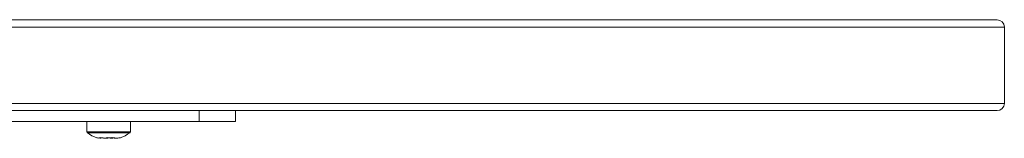
# Model space of a CAD drawing. Units: millimetres. Extents: x 470 to 882, y 3 to 283.
# Drawn here: x 717 to 731, y 124 to 126 of the extents above; entities that cross this region are included whole.
import ezdxf

# ---------------------------------------------------------------- set-up
doc = ezdxf.new("R2010")
doc.units = ezdxf.units.MM

msp = doc.modelspace()

# ---------------------------------------------------------------- linework, layer by layer
at = {"color": 7, "linetype": 'Continuous', "lineweight": 15}
for p, q in [((670.957, 125.777), (730.757, 125.777)), ((730.857, 125.677), (670.857, 125.677)), ((730.857, 125.677), (730.857, 124.627)), ((670.857, 124.627), (730.857, 124.627)), ((730.757, 124.527), (670.957, 124.527)), ((719.732, 124.377), (719.732, 124.527)), ((720.232, 124.527), (720.232, 124.377)), ((710.332, 124.377), (719.732, 124.377)), ((718.182, 124.377), (718.182, 124.235)), ((718.782, 124.235), (718.782, 124.377)), ((720.232, 124.377), (719.732, 124.377)), ((718.472, 124.158), (718.449, 124.155)), ((718.517, 124.158), (718.465, 124.153)), ((718.643, 124.154), (718.654, 124.158))]:
    msp.add_line(p, q, dxfattribs=at)
at = {"color": 8, "linetype": 'Continuous', "lineweight": 15}
for p, q in [((718.182, 124.235), (718.289, 124.235)), ((718.188, 124.223), (718.292, 124.223)), ((718.289, 124.235), (718.782, 124.235)), ((718.292, 124.223), (718.776, 124.223))]:
    msp.add_line(p, q, dxfattribs=at)
at = {"color": 7, "linetype": 'Continuous', "lineweight": 15}
for centre, radius, start, end in [((730.757, 125.677), 0.1, 0, 90), ((730.757, 124.627), 0.1, 270, 0), ((718.197, 124.235), 0.015, 180, 233.3996), ((718.486, 124.624), 0.5, 233.3996, 250.623), ((718.477, 124.624), 0.5, 289.3764, 306.6004), ((718.767, 124.235), 0.015, 306.6004, 0)]:
    msp.add_arc(centre, radius, start, end, dxfattribs=at)
for points, knots in [([(718.369, 124.158), (718.358, 124.153), (718.342, 124.146), (718.325, 124.152), (718.32, 124.154)], [0, 0, 0, 0, 0.686762, 1, 1, 1, 1]), ([(718.348, 124.152), (718.356, 124.151), (718.374, 124.147), (718.391, 124.152), (718.401, 124.154)], [0, 0, 0, 0, 0.45463, 1, 1, 1, 1]), ([(718.541, 124.158), (718.509, 124.153), (718.452, 124.145), (718.394, 124.154), (718.369, 124.158)], [0, 0, 0, 0, 0.558768, 1, 1, 1, 1]), ([(718.435, 124.15), (718.432, 124.15), (718.417, 124.148), (718.403, 124.151), (718.393, 124.153)], [0, 0, 0, 0, 0.273143, 1, 1, 1, 1]), ([(718.484, 124.152), (718.495, 124.151), (718.522, 124.147), (718.548, 124.152), (718.562, 124.154)], [0, 0, 0, 0, 0.438497, 1, 1, 1, 1]), ([(718.584, 124.15), (718.581, 124.15), (718.558, 124.147), (718.536, 124.153), (718.517, 124.158)], [0, 0, 0, 0, 0.145333, 1, 1, 1, 1]), ([(718.654, 124.158), (718.633, 124.153), (718.595, 124.145), (718.558, 124.154), (718.541, 124.158)], [0, 0, 0, 0, 0.558768, 1, 1, 1, 1])]:
    msp.add_open_spline(points, degree=3, knots=knots, dxfattribs=at)

doc.saveas('drawing.dxf')
